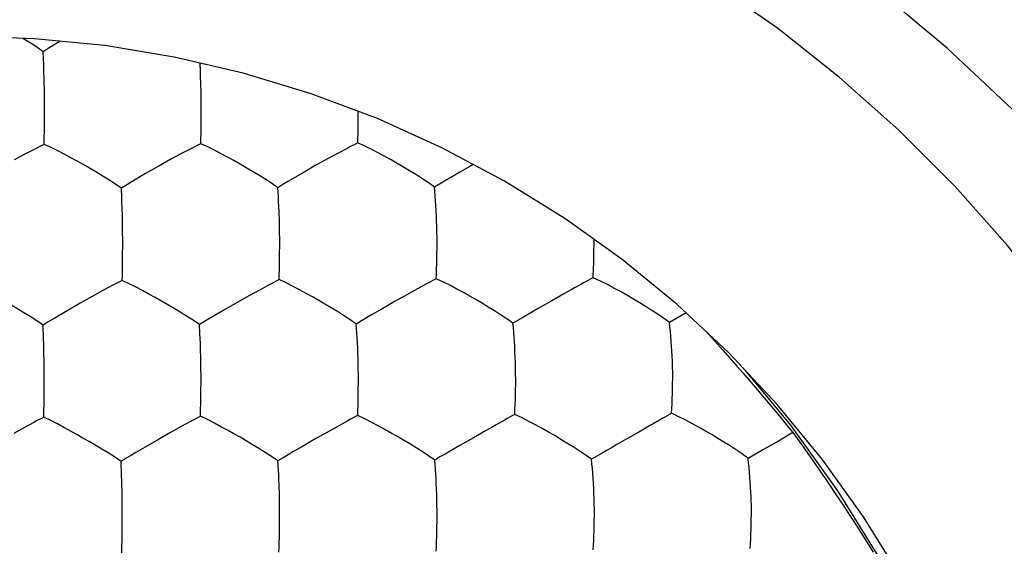
# Model space of a CAD drawing. Units: millimetres. Extents: x -22.5 to 22.4, y -24.3 to 24.7.
# Drawn here: x -8.6 to -5.4, y 13.6 to 15.3 of the extents above; entities that cross this region are included whole.
import ezdxf

# ---------------------------------------------------------------- set-up
doc = ezdxf.new("R2010")
doc.units = ezdxf.units.MM
doc.header["$LTSCALE"] = 16.335
doc.layers.get('0').update_dxf_attribs({"linetype": 'CONTINUOUS'})
for name, color, linetype in [('ASSI', 7, 'CONTINUOUS'), ('DRAFT', 7, 'CONTINUOUS'), ('RACCORDO', 7, 'CONTINUOUS')]:
    doc.layers.add(name, color=color, linetype=linetype)

msp = doc.modelspace()

# ---------------------------------------------------------------- linework, layer by layer
at = {"color": 7, "linetype": 'CONTINUOUS'}
for p, q in [((-8.4363, 15.2325), (-8.4589, 15.2189)), ((-8.4879, 15.106), (-8.4886, 15.1389)), ((-8.4872, 14.9478), (-8.4871, 14.9802)), ((-8.4878, 14.8989), (-8.4952, 14.8952)), ((-7.9818, 14.9009), (-7.989, 14.8973)), ((-7.4745, 14.9035), (-7.4817, 14.8998)), ((-8.5504, 14.8672), (-8.5849, 14.8488)), ((-8.0439, 14.8693), (-8.0785, 14.8508)), ((-7.5359, 14.8718), (-7.5704, 14.8531)), ((-7.5065, 14.8873), (-7.5359, 14.8718)), ((-8.0785, 14.8508), (-8.1174, 14.8291)), ((-7.6096, 14.8313), (-7.6531, 14.8064)), ((-7.5704, 14.8531), (-7.6096, 14.8313)), ((-8.1603, 14.8045), (-8.2063, 14.7771)), ((-7.7269, 14.5416), (-7.7264, 14.5761)), ((-7.2188, 14.5282), (-7.2182, 14.5787)), ((-6.7108, 14.5828), (-6.7108, 14.5916)), ((-8.2346, 14.5071), (-8.2344, 14.5392)), ((-6.7139, 14.4678), (-6.7124, 14.4984)), ((-8.2354, 14.459), (-8.2427, 14.4552)), ((-7.7284, 14.4616), (-7.7356, 14.4578)), ((-7.2208, 14.4644), (-7.2278, 14.4606)), ((-8.2978, 14.4264), (-8.3323, 14.4076)), ((-8.268, 14.4422), (-8.2978, 14.4264)), ((-7.7902, 14.429), (-7.8248, 14.4101)), ((-7.7606, 14.4449), (-7.7902, 14.429)), ((-7.2817, 14.4318), (-7.316, 14.4127)), ((-6.8079, 14.4158), (-6.8472, 14.3935)), ((-8.3711, 14.3858), (-8.4136, 14.3613)), ((-8.3323, 14.4076), (-8.3711, 14.3858)), ((-7.8639, 14.3881), (-7.907, 14.3633)), ((-7.8248, 14.4101), (-7.8639, 14.3881)), ((-7.3553, 14.3906), (-7.3988, 14.3656)), ((-7.316, 14.4127), (-7.3553, 14.3906)), ((-6.8472, 14.3935), (-6.8911, 14.3683)), ((-6.4135, 14.3541), (-6.4672, 14.3229)), ((-6.35, 14.2947), (-6.3305, 14.2733)), ((-6.3305, 14.2733), (-6.3123, 14.2533)), ((-6.3123, 14.2533), (-6.295, 14.2339)), ((-6.295, 14.2339), (-6.2707, 14.2066)), ((-6.2707, 14.2066), (-6.2489, 14.1819)), ((-6.2489, 14.1819), (-6.2292, 14.1594)), ((-6.9648, 14.0888), (-6.964, 14.1388)), ((-6.2292, 14.1594), (-6.2099, 14.1371)), ((-6.2099, 14.1371), (-6.1898, 14.1135)), ((-7.9817, 14.0672), (-7.9814, 14.099)), ((-6.1898, 14.1135), (-6.1676, 14.0873)), ((-8.4881, 14.0647), (-8.488, 14.0965)), ((-6.1676, 14.0873), (-6.1439, 14.059)), ((-6.1439, 14.059), (-6.1274, 14.0392)), ((-6.1274, 14.0392), (-6.1107, 14.0188)), ((-8.4889, 14.0172), (-8.4962, 14.0132)), ((-8.0152, 14.0026), (-8.045, 13.9864)), ((-7.9827, 14.0199), (-7.99, 14.0159)), ((-6.1107, 14.0188), (-6.0852, 13.9877)), ((-8.5514, 13.9837), (-8.5859, 13.9646)), ((-8.5216, 13.9999), (-8.5514, 13.9837)), ((-8.045, 13.9864), (-8.0795, 13.9672)), ((-7.5705, 13.9697), (-7.6096, 13.9475)), ((-7.536, 13.989), (-7.5705, 13.9697)), ((-6.5194, 13.9958), (-6.5301, 13.9896)), ((-6.0852, 13.9877), (-6.0683, 13.9669)), ((-8.1185, 13.9452), (-8.1612, 13.9205)), ((-8.0795, 13.9672), (-8.1185, 13.9452)), ((-7.6096, 13.9475), (-7.6528, 13.9226)), ((-7.1008, 13.9505), (-7.1445, 13.9253)), ((-6.1151, 13.9398), (-6.1635, 13.9119)), ((-6.0683, 13.9669), (-6.1151, 13.9398)), ((-6.0683, 13.9669), (-6.0407, 13.9284)), ((-6.1635, 13.9119), (-6.2132, 13.8835)), ((-6.0407, 13.9284), (-6.0223, 13.9024)), ((-6.0223, 13.9024), (-6.0031, 13.8752)), ((-6.0031, 13.8752), (-5.9875, 13.8528)), ((-5.9875, 13.8528), (-5.9713, 13.8294)), ((-5.9713, 13.8294), (-5.9631, 13.8175)), ((-5.9631, 13.8175), (-5.9474, 13.7945)), ((-5.9474, 13.7945), (-5.9311, 13.7704)), ((-5.9311, 13.7704), (-5.9176, 13.7502)), ((-5.9176, 13.7502), (-5.9013, 13.7256)), ((-5.9013, 13.7256), (-5.8849, 13.7005)), ((-7.7274, 13.659), (-7.7269, 13.693)), ((-7.2189, 13.6462), (-7.2181, 13.6959)), ((-5.8849, 13.7005), (-5.8712, 13.6793)), ((-8.2363, 13.625), (-8.2361, 13.6564)), ((-5.8712, 13.6793), (-5.8565, 13.6564)), ((-5.8565, 13.6564), (-5.841, 13.6321)), ((-5.841, 13.6321), (-5.825, 13.6065)), ((-5.825, 13.6065), (-5.8085, 13.58))]:
    msp.add_line(p, q, dxfattribs=at)
for points in [[(-8.4906, 15.1988), (-8.5119, 15.2136), (-8.5329, 15.2271), (-8.5535, 15.2397), (-8.5572, 15.242)], [(-8.4589, 15.2189), (-8.4746, 15.2091), (-8.4906, 15.1988)], [(-8.4886, 15.1389), (-8.489, 15.1547), (-8.4906, 15.1988)], [(-7.9823, 15.1239), (-7.9829, 15.1401), (-7.9835, 15.1559), (-7.9838, 15.1619)], [(-7.9808, 15.0556), (-7.981, 15.0734), (-7.9814, 15.0906), (-7.9823, 15.1239)], [(-8.4872, 15.0543), (-8.4873, 15.0721), (-8.4879, 15.106)], [(-8.4871, 14.9802), (-8.4867, 15.0153), (-8.4867, 15.0343), (-8.4872, 15.0543)], [(-7.9806, 14.9821), (-7.9802, 15.017), (-7.9802, 15.0358), (-7.9808, 15.0556)], [(-7.4745, 14.9035), (-7.474, 14.9196), (-7.4735, 14.9358), (-7.4731, 14.9521), (-7.4729, 14.9682), (-7.4728, 14.9843), (-7.4726, 15.0057)], [(-7.9818, 14.9009), (-7.9814, 14.9172), (-7.981, 14.9334), (-7.9808, 14.9497), (-7.9806, 14.9821)], [(-8.4878, 14.8989), (-8.4876, 14.9151), (-8.4872, 14.9478)], [(-8.4952, 14.8952), (-8.5116, 14.8872), (-8.5206, 14.8827)], [(-8.2384, 14.7572), (-8.2594, 14.7717), (-8.2802, 14.7851), (-8.3007, 14.7976), (-8.3211, 14.8098), (-8.3414, 14.8219), (-8.3614, 14.8335), (-8.3816, 14.8447), (-8.4022, 14.8559), (-8.4228, 14.8669), (-8.4437, 14.8778), (-8.4653, 14.8886), (-8.4878, 14.8989)], [(-7.989, 14.8973), (-8.0053, 14.8893), (-8.0142, 14.8848)], [(-7.7328, 14.7587), (-7.7535, 14.7733), (-7.774, 14.7867), (-7.7942, 14.7993), (-7.8144, 14.8116), (-7.8346, 14.8237), (-7.8546, 14.8354), (-7.8748, 14.8466), (-7.8953, 14.8578), (-7.9161, 14.8689), (-7.9371, 14.8798), (-7.9589, 14.8906), (-7.9818, 14.9009)], [(-7.4817, 14.8998), (-7.4977, 14.8918), (-7.5065, 14.8873)], [(-7.2267, 14.7606), (-7.2469, 14.7753), (-7.267, 14.7887), (-7.287, 14.8013), (-7.3069, 14.8137), (-7.3269, 14.8258), (-7.3468, 14.8375), (-7.3669, 14.8489), (-7.3874, 14.8601), (-7.4082, 14.8712), (-7.4294, 14.8822), (-7.4514, 14.8931), (-7.4745, 14.9035)], [(-8.5206, 14.8827), (-8.5399, 14.8727), (-8.5504, 14.8672)], [(-8.0142, 14.8848), (-8.0334, 14.8748), (-8.0439, 14.8693)], [(-8.1174, 14.8291), (-8.1314, 14.8211), (-8.1603, 14.8045)], [(-7.1011, 14.8341), (-7.1122, 14.8278), (-7.1444, 14.8093)], [(-7.6531, 14.8064), (-7.7, 14.7788), (-7.7162, 14.7691), (-7.7328, 14.7587)], [(-7.1444, 14.8093), (-7.1608, 14.7998), (-7.1936, 14.7805)], [(-8.2063, 14.7771), (-8.2222, 14.7674), (-8.2384, 14.7572)], [(-7.1936, 14.7805), (-7.2101, 14.7707), (-7.2267, 14.7606)], [(-8.236, 14.6969), (-8.2365, 14.7127), (-8.2371, 14.728), (-8.2384, 14.7572)], [(-7.7287, 14.6823), (-7.7293, 14.6986), (-7.7301, 14.7144), (-7.7309, 14.7296), (-7.7318, 14.7444), (-7.7328, 14.7587)], [(-7.2189, 14.617), (-7.2193, 14.6345), (-7.2198, 14.6515), (-7.2204, 14.6681), (-7.2212, 14.6845), (-7.2221, 14.7007), (-7.2231, 14.7164), (-7.2242, 14.7316), (-7.2254, 14.7463), (-7.2267, 14.7606)], [(-8.2344, 14.6122), (-8.2346, 14.6301), (-8.2349, 14.6473), (-8.2352, 14.6641), (-8.236, 14.6969)], [(-7.727, 14.6145), (-7.7272, 14.6321), (-7.7276, 14.6492), (-7.7287, 14.6823)], [(-8.2344, 14.5392), (-8.234, 14.5738), (-8.234, 14.5925), (-8.2344, 14.6122)], [(-7.7264, 14.5761), (-7.7265, 14.5948), (-7.727, 14.6145)], [(-7.2182, 14.5787), (-7.2183, 14.5974), (-7.2189, 14.617)], [(-6.7124, 14.4984), (-6.7118, 14.5144), (-6.7113, 14.5309), (-6.7111, 14.5478), (-6.7108, 14.5828)], [(-7.7284, 14.4616), (-7.7279, 14.4775), (-7.7275, 14.4935), (-7.7271, 14.5096), (-7.7269, 14.5416)], [(-7.2208, 14.4644), (-7.2201, 14.4803), (-7.2196, 14.4963), (-7.2191, 14.5123), (-7.2188, 14.5282)], [(-8.2354, 14.459), (-8.2351, 14.475), (-8.2346, 14.5071)], [(-8.4908, 14.3147), (-8.5121, 14.329), (-8.533, 14.3422), (-8.5537, 14.3546), (-8.5741, 14.3668), (-8.5945, 14.3789), (-8.6146, 14.3905), (-8.6348, 14.4018), (-8.6553, 14.413), (-8.6759, 14.4242), (-8.6967, 14.4354), (-8.7182, 14.4464), (-8.7407, 14.457)], [(-8.2427, 14.4552), (-8.2591, 14.4469), (-8.268, 14.4422)], [(-7.9858, 14.3162), (-8.0067, 14.3306), (-8.0275, 14.3438), (-8.0479, 14.3563), (-8.0682, 14.3685), (-8.0885, 14.3806), (-8.1086, 14.3923), (-8.1288, 14.4036), (-8.1494, 14.4149), (-8.1701, 14.4261), (-8.191, 14.4373), (-8.2127, 14.4483), (-8.2354, 14.459)], [(-7.7356, 14.4578), (-7.7518, 14.4495), (-7.7606, 14.4449)], [(-7.4793, 14.3181), (-7.4997, 14.3326), (-7.5201, 14.3459), (-7.5403, 14.3584), (-7.5604, 14.3707), (-7.5805, 14.3829), (-7.6005, 14.3946), (-7.6207, 14.406), (-7.6413, 14.4173), (-7.6622, 14.4286), (-7.6833, 14.4398), (-7.7053, 14.4509), (-7.7284, 14.4616)], [(-7.2278, 14.4606), (-7.2437, 14.4523), (-7.2524, 14.4477), (-7.2615, 14.4427), (-7.2817, 14.4318)], [(-6.973, 14.3204), (-6.993, 14.3349), (-7.013, 14.3482), (-7.0328, 14.3608), (-7.0526, 14.3731), (-7.0726, 14.3853), (-7.0924, 14.3971), (-7.1125, 14.4085), (-7.1331, 14.4199), (-7.154, 14.4312), (-7.1752, 14.4425), (-7.1974, 14.4537), (-7.2208, 14.4644)], [(-6.7139, 14.4678), (-6.7207, 14.4639), (-6.7282, 14.4599), (-6.7362, 14.4556), (-6.7448, 14.4509), (-6.7538, 14.4459), (-6.7737, 14.435)], [(-6.4672, 14.3229), (-6.4867, 14.3375), (-6.5063, 14.3509), (-6.5258, 14.3635), (-6.5454, 14.3759), (-6.5652, 14.3881), (-6.585, 14.4), (-6.605, 14.4115), (-6.6256, 14.4229), (-6.6465, 14.4343), (-6.6678, 14.4457), (-6.6902, 14.4569), (-6.7139, 14.4678)], [(-6.7737, 14.435), (-6.7845, 14.4289), (-6.8079, 14.4158)], [(-8.4136, 14.3613), (-8.4592, 14.3343), (-8.4749, 14.3248), (-8.4908, 14.3147)], [(-7.907, 14.3633), (-7.9534, 14.336), (-7.9695, 14.3264), (-7.9858, 14.3162)], [(-7.3988, 14.3656), (-7.43, 14.3474), (-7.4461, 14.3381), (-7.4625, 14.3284), (-7.4793, 14.3181)], [(-6.8911, 14.3683), (-6.9227, 14.3499), (-6.9391, 14.3405), (-6.9559, 14.3307), (-6.973, 14.3204)], [(-6.9646, 14.1768), (-6.965, 14.1942), (-6.9656, 14.2111), (-6.9663, 14.2276), (-6.967, 14.2439), (-6.968, 14.2601), (-6.9691, 14.2759), (-6.9703, 14.2911), (-6.9716, 14.306), (-6.973, 14.3204)], [(-6.4571, 14.1802), (-6.4576, 14.1973), (-6.4583, 14.2141), (-6.4591, 14.2305), (-6.46, 14.2467), (-6.4611, 14.2629), (-6.4625, 14.2786), (-6.4639, 14.2938), (-6.4655, 14.3086), (-6.4672, 14.3229)], [(-8.4891, 14.2539), (-8.4895, 14.2698), (-8.4908, 14.3147)], [(-7.9827, 14.2393), (-7.9831, 14.2556), (-7.9837, 14.2715), (-7.9844, 14.2868), (-7.9858, 14.3162)], [(-7.4728, 14.1738), (-7.473, 14.1914), (-7.4735, 14.2084), (-7.474, 14.225), (-7.4746, 14.2414), (-7.4753, 14.2577), (-7.4762, 14.2735), (-7.4771, 14.2888), (-7.4782, 14.3037), (-7.4793, 14.3181)], [(-8.488, 14.1691), (-8.488, 14.1869), (-8.4882, 14.2042), (-8.4885, 14.221), (-8.4891, 14.2539)], [(-7.9814, 14.1713), (-7.9816, 14.189), (-7.9819, 14.2061), (-7.9827, 14.2393)], [(-8.488, 14.0965), (-8.4876, 14.1309), (-8.4876, 14.1495), (-8.488, 14.1691)], [(-7.9814, 14.099), (-7.981, 14.1332), (-7.981, 14.1518), (-7.9814, 14.1713)], [(-7.4723, 14.1358), (-7.4723, 14.1543), (-7.4728, 14.1738)], [(-6.964, 14.1388), (-6.9641, 14.1573), (-6.9646, 14.1768)], [(-6.4573, 14.0923), (-6.4567, 14.1246), (-6.4565, 14.1422), (-6.4565, 14.1606), (-6.4571, 14.1802)], [(-6.2219, 14.1679), (-6.0764, 13.991), (-5.9241, 13.7788), (-5.7862, 13.5571), (-5.6624, 13.326), (-5.5545, 13.0882), (-5.4625, 12.8439), (-5.3863, 12.5931), (-5.3269, 12.3389), (-5.2844, 12.0814), (-5.2586, 11.8205), (-5.2532, 11.6564)], [(-7.4747, 14.0226), (-7.4741, 14.0383), (-7.4736, 14.054), (-7.4732, 14.0699), (-7.4729, 14.0856), (-7.4727, 14.1015), (-7.4723, 14.1358)], [(-7.9827, 14.0199), (-7.9823, 14.0356), (-7.9817, 14.0672)], [(-6.9672, 14.0259), (-6.9664, 14.0415), (-6.9657, 14.0572), (-6.9651, 14.073), (-6.9648, 14.0888)], [(-6.4603, 14.0297), (-6.4593, 14.0453), (-6.4584, 14.0609), (-6.4578, 14.0767), (-6.4573, 14.0923)], [(-8.4889, 14.0172), (-8.4886, 14.0329), (-8.4881, 14.0647)], [(-8.4962, 14.0132), (-8.5126, 14.0046), (-8.5216, 13.9999)], [(-8.4239, 13.9835), (-8.4447, 13.9949), (-8.4663, 14.0062), (-8.4889, 14.0172)], [(-7.99, 14.0159), (-8.0063, 14.0074), (-8.0152, 14.0026)], [(-7.7324, 13.8758), (-7.7532, 13.8901), (-7.7738, 13.9032), (-7.7942, 13.9156), (-7.8145, 13.9279), (-7.8348, 13.94), (-7.8549, 13.9518), (-7.8751, 13.9632), (-7.8958, 13.9746), (-7.9167, 13.9861), (-7.9378, 13.9975), (-7.9597, 14.0089), (-7.9827, 14.0199)], [(-7.4747, 14.0226), (-7.4818, 14.0186), (-7.4896, 14.0145), (-7.4978, 14.01), (-7.5066, 14.0053), (-7.5158, 14.0001), (-7.536, 13.989)], [(-7.2256, 13.8781), (-7.2459, 13.8924), (-7.2661, 13.9055), (-7.2861, 13.918), (-7.3062, 13.9303), (-7.3263, 13.9425), (-7.3462, 13.9542), (-7.3664, 13.9657), (-7.3871, 13.9772), (-7.408, 13.9886), (-7.4292, 14.0001), (-7.4514, 14.0115), (-7.4747, 14.0226)], [(-6.9672, 14.0259), (-6.9741, 14.0219), (-6.9816, 14.0178), (-6.9898, 14.0133), (-6.9984, 14.0086), (-7.0074, 14.0034), (-7.0274, 13.9922)], [(-6.7192, 13.8807), (-6.739, 13.895), (-6.7588, 13.9083), (-6.7785, 13.9208), (-6.7983, 13.9331), (-6.8182, 13.9453), (-6.838, 13.9572), (-6.8581, 13.9687), (-6.8788, 13.9802), (-6.8998, 13.9918), (-6.9212, 14.0033), (-6.9435, 14.0148), (-6.9672, 14.0259)], [(-6.4603, 14.0297), (-6.467, 14.0257), (-6.4744, 14.0215), (-6.4823, 14.0171), (-6.4907, 14.0123), (-6.4997, 14.0071), (-6.5194, 13.9958)], [(-6.2132, 13.8835), (-6.2325, 13.8979), (-6.252, 13.9112), (-6.2714, 13.9238), (-6.2909, 13.9362), (-6.3107, 13.9485), (-6.3304, 13.9604), (-6.3505, 13.9721), (-6.3712, 13.9837), (-6.3922, 13.9953), (-6.4137, 14.0069), (-6.4363, 14.0185), (-6.4603, 14.0297)], [(-8.3425, 13.9378), (-8.3626, 13.9495), (-8.3827, 13.9608), (-8.4239, 13.9835)], [(-7.0617, 13.9728), (-7.0872, 13.9582), (-7.1008, 13.9505)], [(-7.0274, 13.9922), (-7.0383, 13.986), (-7.0617, 13.9728)], [(-6.5301, 13.9896), (-6.5534, 13.9763), (-6.566, 13.969)], [(-8.2391, 13.8741), (-8.2602, 13.8883), (-8.2812, 13.9013), (-8.3017, 13.9136), (-8.3425, 13.9378)], [(-6.6069, 13.9454), (-6.6367, 13.9283), (-6.6524, 13.9192), (-6.6685, 13.91), (-6.6849, 13.9006), (-6.7019, 13.8909), (-6.7192, 13.8807)], [(-6.566, 13.969), (-6.5927, 13.9537), (-6.6069, 13.9454)], [(-8.1612, 13.9205), (-8.1916, 13.9026), (-8.2071, 13.8935), (-8.223, 13.8841), (-8.2391, 13.8741)], [(-7.6528, 13.9226), (-7.6837, 13.9046), (-7.6996, 13.8954), (-7.7158, 13.8859), (-7.7324, 13.8758)], [(-7.1445, 13.9253), (-7.1759, 13.9071), (-7.1921, 13.8978), (-7.2087, 13.8882), (-7.2256, 13.8781)], [(-8.2372, 13.8129), (-8.2376, 13.8289), (-8.2391, 13.8741)], [(-7.7287, 13.7985), (-7.7292, 13.8148), (-7.7299, 13.8307), (-7.7307, 13.8462), (-7.7315, 13.8612), (-7.7324, 13.8758)], [(-7.2186, 13.7337), (-7.2188, 13.7511), (-7.2193, 13.7681), (-7.2199, 13.7846), (-7.2205, 13.801), (-7.2213, 13.8173), (-7.2222, 13.8332), (-7.2233, 13.8485), (-7.2244, 13.8635), (-7.2256, 13.8781)], [(-6.7103, 13.7371), (-6.7107, 13.7544), (-6.7113, 13.7712), (-6.712, 13.7876), (-6.7128, 13.8039), (-6.7138, 13.8201), (-6.7149, 13.8359), (-6.7162, 13.8512), (-6.7176, 13.8661), (-6.7192, 13.8807)], [(-6.2022, 13.7215), (-6.2032, 13.7579), (-6.2039, 13.7745), (-6.2047, 13.7908), (-6.2057, 13.8071), (-6.2068, 13.8232), (-6.2082, 13.8389), (-6.2097, 13.8542), (-6.2114, 13.869), (-6.2132, 13.8835)], [(-8.236, 13.7283), (-8.236, 13.746), (-8.2362, 13.7632), (-8.2372, 13.8129)], [(-7.7273, 13.7308), (-7.7275, 13.7483), (-7.7278, 13.7654), (-7.7287, 13.7985)], [(-8.2361, 13.6564), (-8.2356, 13.6905), (-8.2356, 13.7089), (-8.236, 13.7283)], [(-7.7269, 13.693), (-7.7269, 13.7114), (-7.7273, 13.7308)], [(-7.2181, 13.6959), (-7.2181, 13.7143), (-7.2186, 13.7337)], [(-6.7108, 13.6499), (-6.7101, 13.682), (-6.7098, 13.6994), (-6.7098, 13.7178), (-6.7103, 13.7371)], [(-6.2025, 13.6858), (-6.2022, 13.7032), (-6.2022, 13.7215)], [(-6.2067, 13.5922), (-6.2055, 13.6075), (-6.2046, 13.6229), (-6.2038, 13.6384), (-6.2033, 13.6539), (-6.2025, 13.6858)], [(-7.7291, 13.5809), (-7.7286, 13.5963), (-7.7281, 13.6119), (-7.7278, 13.6275), (-7.7274, 13.659)], [(-8.2371, 13.5783), (-8.2368, 13.5937), (-8.2363, 13.625)], [(-7.2211, 13.5841), (-7.2204, 13.5995), (-7.2198, 13.615), (-7.2192, 13.6307), (-7.2189, 13.6462)], [(-6.7136, 13.5879), (-6.7126, 13.6033), (-6.7118, 13.6188), (-6.7112, 13.6343), (-6.7108, 13.6499)]]:
    msp.add_lwpolyline(points, dxfattribs=at)
msp.add_circle((-6.65, 14.18), 3.1, dxfattribs=at)
at = {"layer": 'ASSI', "color": 7, "linetype": 'CONTINUOUS'}
msp.add_circle((-6.65, 14.18), 3.1, dxfattribs=at)
at = {"layer": 'DRAFT', "color": 7, "linetype": 'CONTINUOUS'}
msp.add_lwpolyline([(-5.3693, 12.6575), (-5.4359, 12.877), (-5.5164, 13.0908), (-5.6109, 13.2988), (-5.7192, 13.5011), (-5.8399, 13.6951), (-5.9731, 13.8807), (-6.1188, 14.058), (-6.2751, 14.2247), (-6.4421, 14.3808), (-6.6197, 14.5263), (-6.8055, 14.6594), (-6.9998, 14.7799), (-7.2023, 14.8881), (-7.4106, 14.9824), (-7.6247, 15.0628), (-7.8445, 15.1294), (-8.0672, 15.1813), (-8.2919, 15.2183), (-8.5195, 15.2407), (-8.75, 15.2485)], dxfattribs=at)
at = {"layer": 'RACCORDO', "color": 253, "linetype": 'CONTINUOUS'}
msp.add_lwpolyline([(-4.0425, 12.5038), (-4.1018, 12.7803), (-4.1792, 13.0581), (-4.2732, 13.3306), (-4.3834, 13.5969), (-4.5095, 13.8561), (-4.651, 14.1072), (-4.8073, 14.3492), (-4.9779, 14.5814), (-5.1622, 14.8028), (-5.3595, 15.0128), (-5.5691, 15.2105), (-5.7902, 15.3953), (-6.0222, 15.5665), (-6.2642, 15.7236), (-6.5153, 15.8658), (-6.7748, 15.9927), (-7.0422, 16.1041), (-7.3171, 16.1994), (-7.598, 16.2782), (-7.8829, 16.3396), (-8.1705, 16.3835), (-8.4598, 16.4099), (-8.75, 16.4187)], dxfattribs=at)
at = {"layer": 'RACCORDO', "color": 7, "linetype": 'CONTINUOUS'}
msp.add_lwpolyline([(-4.3644, 12.086), (-4.3785, 12.2523), (-4.4149, 12.5054), (-4.4662, 12.756), (-4.5321, 13.004), (-4.612, 13.2469), (-4.7061, 13.4848), (-4.8142, 13.7175), (-4.9353, 13.9429), (-5.0693, 14.1608), (-5.2164, 14.3712), (-5.3748, 14.5722), (-5.5448, 14.7634), (-5.7262, 14.9452), (-5.9173, 15.1155), (-6.118, 15.2743), (-6.3283, 15.4218)], dxfattribs=at)

doc.saveas('drawing.dxf')
